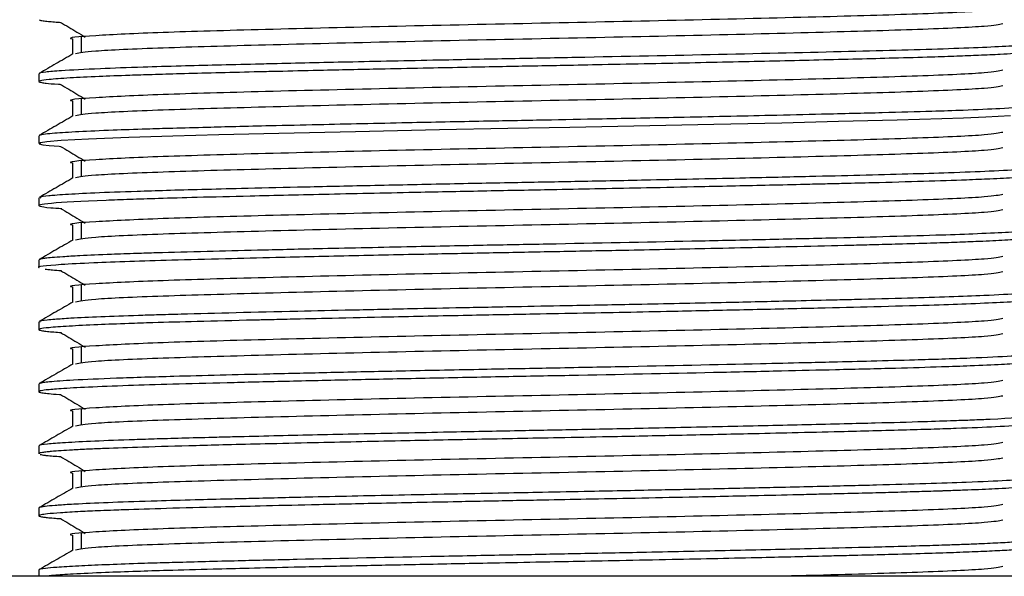
# Model space of a CAD drawing. Units: millimetres. Extents: x 3 to 1996, y 5 to 1995.
# Drawn here: x 1001 to 1021, y 956 to 967 of the extents above; entities that cross this region are included whole.
import ezdxf

# ---------------------------------------------------------------- set-up
doc = ezdxf.new("R2010")
doc.units = ezdxf.units.MM

msp = doc.modelspace()

# ---------------------------------------------------------------- linework, layer by layer
at = {"color": 7, "linetype": 'Continuous', "lineweight": 25}
for p, q in [((1001.18, 966.183), (1001.18, 966.024)), ((1001.18, 964.913), (1001.18, 964.754)), ((1001.18, 963.643), (1001.18, 963.484)), ((1001.18, 962.373), (1001.18, 962.214)), ((1001.18, 961.103), (1001.18, 960.944)), ((1001.18, 959.833), (1001.18, 959.674)), ((1001.18, 958.563), (1001.18, 958.404)), ((1001.18, 957.293), (1001.18, 957.134)), ((1001.18, 956.023), (1001.18, 955.894)), ((1033.93, 955.894), (988.93, 955.894))]:
    msp.add_line(p, q, dxfattribs=at)
at = {"color": 7, "linetype": 'Continuous', "lineweight": 25, "flags": 128}
msp.add_lwpolyline([(1021.079, 965.32), (1020.575, 965.294), (1020.116, 965.275), (1019.671, 965.26), (1018.757, 965.232), (1017.556, 965.202), (1016.396, 965.174), (1015.005, 965.144), (1012.053, 965.083), (1010.781, 965.059), (1009.382, 965.032), (1007.662, 964.996), (1006.093, 964.96), (1004.867, 964.931), (1003.924, 964.906), (1003.024, 964.878), (1002.199, 964.845), (1001.638, 964.814), (1001.34, 964.789), (1001.215, 964.771), (1001.189, 964.746), (1001.264, 964.729), (1001.389, 964.714), (1001.593, 964.697), (1001.629, 964.695)], dxfattribs=at)
at = {"color": 7, "linetype": 'Continuous', "lineweight": 25}
for points, knots in [([(1020.921, 967.523), (1020.843, 967.506), (1020.67, 967.467), (1019.298, 967.404), (1017.172, 967.344), (1014.467, 967.278), (1011.465, 967.215), (1008.455, 967.153), (1005.753, 967.087), (1003.568, 967.027), (1002.267, 966.961), (1001.716, 966.919), (1001.872, 966.897), (1001.874, 966.897)], [0, 0, 0, 0, 0.0853675, 0.1877298, 0.2878879, 0.3902231, 0.4913589, 0.5924102, 0.6947745, 0.7949327, 0.8972657, 0.9984076, 1, 1, 1, 1]), ([(1001.195, 967.285), (1001.196, 967.284), (1001.202, 967.279), (1001.258, 967.269), (1001.363, 967.256), (1001.482, 967.245), (1001.589, 967.238), (1001.638, 967.235)], [0, 0, 0, 0, 0.039936, 0.322571, 0.595828, 0.814912, 1, 1, 1, 1]), ([(1001.624, 967.235), (1001.736, 967.169), (1001.908, 967.068), (1002.072, 966.967), (1002.129, 966.933)], [0, 0, 0, 0, 0.657479, 1, 1, 1, 1]), ([(1020.92, 967.205), (1020.842, 967.188), (1020.669, 967.15), (1019.298, 967.087), (1017.172, 967.027), (1014.468, 966.96), (1011.465, 966.898), (1008.458, 966.836), (1005.744, 966.769), (1003.602, 966.709), (1002.202, 966.646), (1002.016, 966.607), (1001.93, 966.589)], [0, 0, 0, 0, 0.0864724, 0.1903972, 0.2920841, 0.3959814, 0.4986609, 0.6012546, 0.7051814, 0.8068685, 0.9107635, 1, 1, 1, 1]), ([(1001.867, 966.897), (1001.867, 966.844), (1001.867, 966.739), (1001.867, 966.635), (1001.867, 966.583)], [0, 0, 0, 0, 0.5057535, 1, 1, 1, 1]), ([(1002.047, 966.936), (1002.046, 966.883), (1002.043, 966.777), (1002.046, 966.671), (1002.047, 966.618)], [0, 0, 0, 0, 0.500981, 1, 1, 1, 1]), ([(1021.658, 966.818), (1021.665, 966.816), (1021.703, 966.804), (1021.552, 966.784), (1021.115, 966.746), (1020.263, 966.706), (1019.017, 966.668), (1017.548, 966.63), (1015.354, 966.579), (1012.89, 966.528), (1010.923, 966.491), (1009.315, 966.459), (1007.659, 966.425), (1006.397, 966.396), (1005.486, 966.375), (1004.816, 966.358), (1004.038, 966.338), (1003.209, 966.314), (1002.325, 966.282), (1001.66, 966.248), (1001.302, 966.216), (1001.163, 966.196), (1001.193, 966.185), (1001.199, 966.183)], [0, 0, 0, 0, 0.010111, 0.057107, 0.094944, 0.189278, 0.236321, 0.282004, 0.37732, 0.470565, 0.515018, 0.560421, 0.621186, 0.675103, 0.691587, 0.722615, 0.753643, 0.790529, 0.840195, 0.903927, 0.94692, 0.989435, 1, 1, 1, 1]), ([(1021.652, 966.651), (1021.649, 966.647), (1021.635, 966.634), (1021.4, 966.61), (1020.965, 966.582), (1020.461, 966.559), (1019.986, 966.54), (1019.415, 966.521), (1018.736, 966.502), (1017.956, 966.482), (1016.924, 966.456), (1015.523, 966.424), (1014, 966.392), (1012.788, 966.368), (1011.993, 966.352), (1011.311, 966.339), (1010.648, 966.327), (1009.925, 966.313), (1009.119, 966.296), (1008.127, 966.276), (1007.125, 966.254), (1006.348, 966.236), (1005.92, 966.226), (1005.727, 966.222), (1005.354, 966.213), (1004.791, 966.199), (1004.096, 966.181), (1003.514, 966.164), (1002.947, 966.146), (1002.352, 966.123), (1001.772, 966.095), (1001.378, 966.066), (1001.198, 966.041), (1001.166, 966.02), (1001.22, 966.005), (1001.354, 965.987), (1001.469, 965.974), (1001.616, 965.966), (1001.633, 965.965)], [0, 0, 0, 0, 0.014542, 0.059781, 0.105046, 0.134429, 0.159137, 0.184578, 0.218295, 0.246963, 0.27538, 0.329239, 0.384051, 0.412818, 0.435337, 0.452861, 0.471632, 0.492558, 0.515639, 0.542286, 0.581218, 0.608535, 0.618205, 0.624683, 0.628492, 0.657172, 0.685851, 0.710492, 0.732515, 0.766645, 0.808001, 0.853128, 0.889623, 0.918277, 0.945902, 0.963911, 0.995717, 1, 1, 1, 1]), ([(1001.877, 966.589), (1001.762, 966.522), (1001.533, 966.39), (1001.304, 966.258), (1001.189, 966.191)], [0, 0, 0, 0, 0.500732, 1, 1, 1, 1]), ([(1020.921, 966.253), (1020.843, 966.236), (1020.67, 966.197), (1019.298, 966.134), (1017.172, 966.074), (1014.467, 966.008), (1011.465, 965.945), (1008.455, 965.883), (1005.753, 965.817), (1003.568, 965.757), (1002.267, 965.691), (1001.716, 965.649), (1001.872, 965.627), (1001.874, 965.627)], [0, 0, 0, 0, 0.0853643, 0.1877261, 0.2878836, 0.3902182, 0.4913535, 0.5924042, 0.6947679, 0.7949256, 0.897258, 0.9983993, 1, 1, 1, 1]), ([(1001.624, 965.965), (1001.736, 965.899), (1001.908, 965.798), (1002.072, 965.697), (1002.129, 965.663)], [0, 0, 0, 0, 0.657521, 1, 1, 1, 1]), ([(1020.92, 965.935), (1020.842, 965.918), (1020.669, 965.88), (1019.298, 965.817), (1017.172, 965.757), (1014.468, 965.69), (1011.465, 965.628), (1008.458, 965.566), (1005.744, 965.499), (1003.602, 965.439), (1002.202, 965.376), (1002.016, 965.337), (1001.93, 965.319)], [0, 0, 0, 0, 0.0864698, 0.1903945, 0.2920814, 0.3959786, 0.4986582, 0.6012518, 0.7051786, 0.8068656, 0.9107606, 1, 1, 1, 1]), ([(1021.669, 965.548), (1021.672, 965.547), (1021.691, 965.539), (1021.621, 965.525), (1021.421, 965.5), (1020.951, 965.469), (1020.223, 965.437), (1019.407, 965.409), (1018.635, 965.387), (1017.857, 965.368), (1017.101, 965.35), (1015.94, 965.322), (1014.429, 965.29), (1012.851, 965.258), (1011.511, 965.232), (1010.17, 965.207), (1008.6, 965.175), (1007.136, 965.143), (1005.987, 965.117), (1005.235, 965.099), (1004.562, 965.082), (1003.95, 965.066), (1003.298, 965.047), (1002.329, 965.013), (1001.639, 964.978), (1001.294, 964.944), (1001.186, 964.927), (1001.19, 964.917), (1001.191, 964.913)], [0, 0, 0, 0, 0.006628, 0.036053, 0.067158, 0.128123, 0.178655, 0.21326, 0.259731, 0.284603, 0.309386, 0.347368, 0.410588, 0.46007, 0.497053, 0.5356, 0.584935, 0.645567, 0.680644, 0.707594, 0.731032, 0.761852, 0.787343, 0.824347, 0.919239, 0.947593, 0.981871, 1, 1, 1, 1]), ([(1001.867, 965.627), (1001.867, 965.574), (1001.867, 965.469), (1001.867, 965.365), (1001.867, 965.313)], [0, 0, 0, 0, 0.5057844, 1, 1, 1, 1]), ([(1002.047, 965.666), (1002.046, 965.613), (1002.043, 965.507), (1002.046, 965.401), (1002.047, 965.348)], [0, 0, 0, 0, 0.501015, 1, 1, 1, 1]), ([(1001.877, 965.319), (1001.762, 965.252), (1001.533, 965.12), (1001.304, 964.988), (1001.189, 964.921)], [0, 0, 0, 0, 0.500757, 1, 1, 1, 1]), ([(1020.921, 964.983), (1020.843, 964.966), (1020.67, 964.927), (1019.298, 964.864), (1017.172, 964.804), (1014.467, 964.738), (1011.465, 964.675), (1008.455, 964.613), (1005.753, 964.547), (1003.568, 964.487), (1002.268, 964.421), (1001.716, 964.379), (1001.87, 964.358), (1001.871, 964.357)], [0, 0, 0, 0, 0.0854162, 0.1878432, 0.2880647, 0.3904646, 0.4916644, 0.5927795, 0.6952086, 0.7954302, 0.8978279, 0.9990337, 1, 1, 1, 1]), ([(1001.624, 964.695), (1001.737, 964.629), (1001.908, 964.528), (1002.072, 964.427), (1002.129, 964.393)], [0, 0, 0, 0, 0.657563, 1, 1, 1, 1]), ([(1020.92, 964.665), (1020.842, 964.648), (1020.669, 964.61), (1019.298, 964.547), (1017.172, 964.487), (1014.468, 964.42), (1011.465, 964.358), (1008.458, 964.296), (1005.744, 964.229), (1003.602, 964.169), (1002.202, 964.106), (1002.016, 964.067), (1001.93, 964.049)], [0, 0, 0, 0, 0.086467, 0.190392, 0.292079, 0.395976, 0.498655, 0.601249, 0.705176, 0.806863, 0.910758, 1, 1, 1, 1]), ([(1021.668, 964.278), (1021.67, 964.275), (1021.676, 964.265), (1021.572, 964.247), (1021.293, 964.22), (1020.724, 964.187), (1019.897, 964.155), (1018.989, 964.127), (1018.03, 964.102), (1016.918, 964.075), (1015.501, 964.043), (1013.901, 964.009), (1012.29, 963.976), (1010.846, 963.95), (1009.373, 963.921), (1007.88, 963.889), (1006.51, 963.859), (1005.399, 963.833), (1004.51, 963.811), (1003.799, 963.792), (1003.036, 963.768), (1002.306, 963.741), (1001.791, 963.714), (1001.519, 963.695), (1001.327, 963.678), (1001.181, 963.661), (1001.208, 963.648), (1001.219, 963.643)], [0, 0, 0, 0, 0.015983, 0.046917, 0.085721, 0.144416, 0.195436, 0.236732, 0.278774, 0.318628, 0.364848, 0.428726, 0.474838, 0.51627, 0.563014, 0.612796, 0.660393, 0.702949, 0.735492, 0.767579, 0.797055, 0.84795, 0.89553, 0.919336, 0.935912, 0.976497, 1, 1, 1, 1]), ([(1001.867, 964.357), (1001.867, 964.304), (1001.867, 964.199), (1001.867, 964.095), (1001.867, 964.043)], [0, 0, 0, 0, 0.505815, 1, 1, 1, 1]), ([(1002.047, 964.396), (1002.046, 964.343), (1002.043, 964.237), (1002.046, 964.131), (1002.047, 964.078)], [0, 0, 0, 0, 0.501048, 1, 1, 1, 1]), ([(1021.673, 964.119), (1021.674, 964.117), (1021.68, 964.11), (1021.637, 964.1), (1021.563, 964.089), (1021.432, 964.074), (1021.172, 964.054), (1020.729, 964.03), (1019.87, 963.994), (1018.832, 963.963), (1017.743, 963.936), (1017.278, 963.925), (1016.775, 963.913), (1015.944, 963.894), (1014.861, 963.87), (1013.69, 963.846), (1012.703, 963.826), (1011.864, 963.81), (1011.116, 963.796), (1010.181, 963.777), (1008.819, 963.75), (1007.134, 963.715), (1005.608, 963.679), (1004.464, 963.651), (1003.656, 963.629), (1003.041, 963.609), (1002.161, 963.577), (1001.483, 963.539), (1001.169, 963.499), (1001.175, 963.47), (1001.338, 963.445), (1001.569, 963.43), (1001.65, 963.425)], [0, 0, 0, 0, 0.009075, 0.030301, 0.044939, 0.05945, 0.092284, 0.131174, 0.159755, 0.24522, 0.266659, 0.280187, 0.29425, 0.317984, 0.361699, 0.39417, 0.421459, 0.446922, 0.465847, 0.485178, 0.526698, 0.583231, 0.63633, 0.676196, 0.70874, 0.735924, 0.761686, 0.848052, 0.891016, 0.936134, 0.977406, 1, 1, 1, 1]), ([(1001.877, 964.049), (1001.762, 963.982), (1001.533, 963.85), (1001.304, 963.718), (1001.189, 963.651)], [0, 0, 0, 0, 0.500782, 1, 1, 1, 1]), ([(1020.921, 963.713), (1020.843, 963.696), (1020.67, 963.657), (1019.298, 963.594), (1017.172, 963.534), (1014.467, 963.468), (1011.465, 963.405), (1008.455, 963.343), (1005.753, 963.277), (1003.568, 963.217), (1002.268, 963.151), (1001.716, 963.109), (1001.87, 963.088), (1001.871, 963.087)], [0, 0, 0, 0, 0.085413, 0.18784, 0.28806, 0.39046, 0.491659, 0.592774, 0.695202, 0.795423, 0.89782, 0.999025, 1, 1, 1, 1]), ([(1001.624, 963.425), (1001.737, 963.359), (1001.908, 963.258), (1002.073, 963.157), (1002.129, 963.123)], [0, 0, 0, 0, 0.657605, 1, 1, 1, 1]), ([(1020.92, 963.395), (1020.842, 963.378), (1020.669, 963.34), (1019.298, 963.277), (1017.172, 963.217), (1014.468, 963.15), (1011.465, 963.088), (1008.458, 963.026), (1005.744, 962.959), (1003.602, 962.899), (1002.202, 962.836), (1002.016, 962.797), (1001.929, 962.779)], [0, 0, 0, 0, 0.086464, 0.190389, 0.292076, 0.395973, 0.498653, 0.601246, 0.705173, 0.80686, 0.910755, 1, 1, 1, 1]), ([(1001.867, 963.087), (1001.867, 963.034), (1001.867, 962.929), (1001.867, 962.825), (1001.867, 962.773)], [0, 0, 0, 0, 0.505846, 1, 1, 1, 1]), ([(1002.047, 963.126), (1002.046, 963.073), (1002.042, 962.967), (1002.046, 962.861), (1002.047, 962.808)], [0, 0, 0, 0, 0.5010809, 1, 1, 1, 1]), ([(1021.652, 963.008), (1021.655, 963.002), (1021.665, 962.987), (1021.44, 962.962), (1021.006, 962.932), (1020.365, 962.903), (1019.527, 962.873), (1018.541, 962.845), (1017.337, 962.815), (1016.021, 962.784), (1014.107, 962.743), (1012.151, 962.704), (1010.183, 962.667), (1008.583, 962.634), (1007.024, 962.601), (1005.672, 962.569), (1004.561, 962.542), (1003.757, 962.52), (1003.122, 962.501), (1002.566, 962.481), (1002.055, 962.458), (1001.676, 962.436), (1001.451, 962.42), (1001.333, 962.408), (1001.274, 962.4), (1001.246, 962.395), (1001.222, 962.391), (1001.188, 962.383), (1001.191, 962.377), (1001.193, 962.373)], [0, 0, 0, 0, 0.027523, 0.072319, 0.118897, 0.166499, 0.209118, 0.259242, 0.302834, 0.354027, 0.401608, 0.494929, 0.535631, 0.585082, 0.646257, 0.690151, 0.730742, 0.777176, 0.797257, 0.82624, 0.870071, 0.900864, 0.92664, 0.948189, 0.957379, 0.964073, 0.969273, 0.979084, 1, 1, 1, 1]), ([(1021.657, 962.841), (1021.652, 962.837), (1021.638, 962.829), (1021.532, 962.815), (1021.321, 962.794), (1020.934, 962.77), (1020.444, 962.748), (1019.939, 962.728), (1019.415, 962.711), (1018.849, 962.695), (1018.293, 962.68), (1017.615, 962.664), (1016.519, 962.637), (1014.954, 962.602), (1013.296, 962.568), (1011.861, 962.54), (1010.556, 962.515), (1009.131, 962.487), (1007.591, 962.455), (1006.163, 962.422), (1004.921, 962.392), (1003.909, 962.366), (1003.005, 962.338), (1002.213, 962.308), (1001.455, 962.266), (1001.103, 962.234), (1001.183, 962.214), (1001.185, 962.214)], [0, 0, 0, 0, 0.017247, 0.038408, 0.071523, 0.112419, 0.151103, 0.177443, 0.203369, 0.234786, 0.258352, 0.276073, 0.318504, 0.384253, 0.438349, 0.479768, 0.520363, 0.561557, 0.615636, 0.672001, 0.711955, 0.759244, 0.802544, 0.847698, 0.90317, 0.997987, 1, 1, 1, 1]), ([(1001.877, 962.779), (1001.762, 962.712), (1001.533, 962.58), (1001.304, 962.448), (1001.189, 962.381)], [0, 0, 0, 0, 0.500807, 1, 1, 1, 1]), ([(1020.921, 962.443), (1020.843, 962.426), (1020.67, 962.387), (1019.298, 962.324), (1017.172, 962.264), (1014.467, 962.198), (1011.465, 962.135), (1008.455, 962.073), (1005.753, 962.007), (1003.568, 961.947), (1002.268, 961.881), (1001.716, 961.839), (1001.87, 961.818), (1001.871, 961.817)], [0, 0, 0, 0, 0.08541, 0.187836, 0.288056, 0.390455, 0.491654, 0.592768, 0.695195, 0.795416, 0.897812, 0.999017, 1, 1, 1, 1]), ([(1001.308, 962.183), (1001.325, 962.181), (1001.369, 962.176), (1001.462, 962.166), (1001.576, 962.159), (1001.641, 962.155)], [0, 0, 0, 0, 0.218026, 0.548148, 1, 1, 1, 1]), ([(1001.624, 962.155), (1001.737, 962.089), (1001.908, 961.988), (1002.073, 961.887), (1002.129, 961.853)], [0, 0, 0, 0, 0.657647, 1, 1, 1, 1]), ([(1020.92, 962.125), (1020.842, 962.108), (1020.669, 962.07), (1019.298, 962.007), (1017.172, 961.947), (1014.468, 961.88), (1011.465, 961.818), (1008.458, 961.756), (1005.744, 961.689), (1003.602, 961.629), (1002.202, 961.566), (1002.016, 961.527), (1001.929, 961.509)], [0, 0, 0, 0, 0.0864618, 0.1903864, 0.2920733, 0.3959704, 0.4986499, 0.6012434, 0.7051701, 0.8068571, 0.910752, 1, 1, 1, 1]), ([(1002.047, 961.856), (1002.045, 961.803), (1002.042, 961.697), (1002.045, 961.591), (1002.047, 961.538)], [0, 0, 0, 0, 0.501114, 1, 1, 1, 1]), ([(1021.65, 961.738), (1021.644, 961.729), (1021.63, 961.71), (1021.26, 961.678), (1020.658, 961.645), (1019.848, 961.613), (1018.966, 961.586), (1018.123, 961.564), (1017.306, 961.545), (1016.45, 961.524), (1015.17, 961.495), (1013.66, 961.464), (1012.241, 961.436), (1011.005, 961.413), (1009.896, 961.391), (1008.732, 961.367), (1007.598, 961.343), (1005.937, 961.306), (1004.589, 961.273), (1003.617, 961.246), (1003.044, 961.228), (1002.414, 961.205), (1001.857, 961.178), (1001.524, 961.156), (1001.299, 961.135), (1001.169, 961.118), (1001.198, 961.106), (1001.205, 961.103)], [0, 0, 0, 0, 0.0435, 0.091878, 0.152224, 0.194597, 0.236798, 0.283224, 0.301931, 0.332562, 0.37821, 0.43431, 0.47894, 0.511388, 0.549362, 0.58258, 0.622109, 0.660539, 0.753863, 0.777273, 0.795431, 0.839784, 0.885287, 0.919382, 0.941789, 0.984925, 1, 1, 1, 1]), ([(1001.867, 961.817), (1001.867, 961.764), (1001.867, 961.659), (1001.867, 961.555), (1001.867, 961.503)], [0, 0, 0, 0, 0.5058768, 1, 1, 1, 1]), ([(1021.647, 961.57), (1021.645, 961.567), (1021.638, 961.554), (1021.395, 961.53), (1020.908, 961.498), (1020.232, 961.469), (1019.371, 961.439), (1018.354, 961.411), (1017.104, 961.381), (1015.756, 961.35), (1014.45, 961.322), (1013.31, 961.298), (1012.322, 961.278), (1011.206, 961.258), (1009.864, 961.232), (1008.471, 961.203), (1007.261, 961.177), (1006.452, 961.159), (1005.927, 961.146), (1005.27, 961.131), (1004.441, 961.11), (1003.61, 961.088), (1002.934, 961.066), (1002.329, 961.042), (1001.76, 961.014), (1001.371, 960.986), (1001.195, 960.96), (1001.165, 960.94), (1001.231, 960.923), (1001.364, 960.905), (1001.536, 960.892), (1001.643, 960.885)], [0, 0, 0, 0, 0.014833, 0.060466, 0.105359, 0.148896, 0.186743, 0.23427, 0.275906, 0.323013, 0.367059, 0.395683, 0.424017, 0.45302, 0.491907, 0.539863, 0.57576, 0.603581, 0.618213, 0.628744, 0.671765, 0.709905, 0.733318, 0.768228, 0.809545, 0.853363, 0.890851, 0.919515, 0.947989, 0.96743, 1, 1, 1, 1]), ([(1001.877, 961.509), (1001.762, 961.442), (1001.533, 961.31), (1001.304, 961.178), (1001.189, 961.111)], [0, 0, 0, 0, 0.500832, 1, 1, 1, 1]), ([(1020.921, 961.173), (1020.843, 961.156), (1020.67, 961.117), (1019.298, 961.054), (1017.172, 960.994), (1014.467, 960.928), (1011.465, 960.865), (1008.455, 960.803), (1005.753, 960.737), (1003.568, 960.677), (1002.268, 960.611), (1001.716, 960.569), (1001.87, 960.548), (1001.871, 960.547)], [0, 0, 0, 0, 0.0854068, 0.1878321, 0.2880518, 0.39045, 0.4916481, 0.5927615, 0.6951888, 0.7954087, 0.8978047, 0.9990088, 1, 1, 1, 1]), ([(1001.624, 960.885), (1001.737, 960.819), (1001.909, 960.718), (1002.073, 960.617), (1002.129, 960.583)], [0, 0, 0, 0, 0.657689, 1, 1, 1, 1]), ([(1020.92, 960.855), (1020.842, 960.838), (1020.669, 960.8), (1019.298, 960.737), (1017.172, 960.677), (1014.468, 960.61), (1011.465, 960.548), (1008.458, 960.486), (1005.744, 960.419), (1003.602, 960.359), (1002.202, 960.296), (1002.016, 960.257), (1001.929, 960.239)], [0, 0, 0, 0, 0.086459, 0.190384, 0.292071, 0.395968, 0.498647, 0.601241, 0.705167, 0.806854, 0.910749, 1, 1, 1, 1]), ([(1021.673, 960.468), (1021.67, 960.463), (1021.665, 960.453), (1021.583, 960.44), (1021.427, 960.422), (1021.075, 960.396), (1020.44, 960.365), (1019.715, 960.339), (1019.046, 960.319), (1018.3, 960.299), (1017.526, 960.28), (1016.769, 960.262), (1015.385, 960.23), (1013.588, 960.191), (1011.615, 960.154), (1010.104, 960.125), (1008.613, 960.095), (1007.176, 960.064), (1005.939, 960.036), (1004.865, 960.01), (1004.018, 959.988), (1003.318, 959.967), (1002.576, 959.942), (1001.869, 959.91), (1001.445, 959.881), (1001.262, 959.859), (1001.186, 959.845), (1001.19, 959.836), (1001.191, 959.833)], [0, 0, 0, 0, 0.023916, 0.047495, 0.063752, 0.108205, 0.170178, 0.202721, 0.230192, 0.269401, 0.300852, 0.322595, 0.354339, 0.448457, 0.495513, 0.53845, 0.589187, 0.636781, 0.680875, 0.720117, 0.760537, 0.789039, 0.820465, 0.880525, 0.933874, 0.956895, 0.982112, 1, 1, 1, 1]), ([(1001.867, 960.547), (1001.867, 960.494), (1001.867, 960.389), (1001.867, 960.285), (1001.867, 960.233)], [0, 0, 0, 0, 0.505907, 1, 1, 1, 1]), ([(1002.047, 960.586), (1002.045, 960.533), (1002.042, 960.427), (1002.045, 960.321), (1002.047, 960.268)], [0, 0, 0, 0, 0.501147, 1, 1, 1, 1]), ([(1021.658, 960.3), (1021.656, 960.298), (1021.651, 960.291), (1021.581, 960.281), (1021.501, 960.272), (1021.418, 960.264), (1021.254, 960.25), (1020.9, 960.228), (1020.336, 960.203), (1019.606, 960.177), (1018.708, 960.15), (1017.597, 960.123), (1016.34, 960.093), (1014.558, 960.053), (1012.58, 960.013), (1010.579, 959.976), (1009.078, 959.946), (1007.594, 959.915), (1006.231, 959.884), (1004.995, 959.854), (1003.912, 959.826), (1002.949, 959.797), (1002.171, 959.766), (1001.627, 959.736), (1001.328, 959.71), (1001.184, 959.688), (1001.167, 959.668), (1001.247, 959.65), (1001.394, 959.633), (1001.511, 959.622), (1001.619, 959.615), (1001.628, 959.615)], [0, 0, 0, 0, 0.010167, 0.031686, 0.044408, 0.051294, 0.066703, 0.103062, 0.144615, 0.175197, 0.216856, 0.263337, 0.3013, 0.345367, 0.432192, 0.472794, 0.517756, 0.562832, 0.606698, 0.648438, 0.69201, 0.73378, 0.78054, 0.82461, 0.861989, 0.890609, 0.925219, 0.951056, 0.97318, 0.997656, 1, 1, 1, 1]), ([(1001.877, 960.239), (1001.762, 960.172), (1001.533, 960.04), (1001.304, 959.908), (1001.189, 959.841)], [0, 0, 0, 0, 0.500857, 1, 1, 1, 1]), ([(1020.921, 959.903), (1020.843, 959.886), (1020.67, 959.847), (1019.298, 959.784), (1017.172, 959.724), (1014.467, 959.658), (1011.465, 959.595), (1008.455, 959.533), (1005.753, 959.467), (1003.568, 959.407), (1002.268, 959.341), (1001.716, 959.299), (1001.87, 959.278), (1001.872, 959.277)], [0, 0, 0, 0, 0.085404, 0.187828, 0.288048, 0.390445, 0.491643, 0.592756, 0.695182, 0.795402, 0.897797, 0.999001, 1, 1, 1, 1]), ([(1001.624, 959.615), (1001.737, 959.549), (1001.909, 959.448), (1002.073, 959.347), (1002.129, 959.313)], [0, 0, 0, 0, 0.657732, 1, 1, 1, 1]), ([(1020.92, 959.585), (1020.842, 959.568), (1020.669, 959.53), (1019.298, 959.467), (1017.172, 959.407), (1014.468, 959.34), (1011.465, 959.278), (1008.458, 959.216), (1005.744, 959.149), (1003.602, 959.089), (1002.202, 959.026), (1002.016, 958.987), (1001.929, 958.969)], [0, 0, 0, 0, 0.0864564, 0.190381, 0.2920678, 0.3959649, 0.4986443, 0.6012378, 0.7051645, 0.8068514, 0.9107463, 1, 1, 1, 1]), ([(1001.867, 959.277), (1001.867, 959.224), (1001.867, 959.119), (1001.867, 959.015), (1001.867, 958.963)], [0, 0, 0, 0, 0.505938, 1, 1, 1, 1]), ([(1002.047, 959.316), (1002.045, 959.263), (1002.042, 959.157), (1002.045, 959.051), (1002.047, 958.998)], [0, 0, 0, 0, 0.50118, 1, 1, 1, 1]), ([(1021.65, 959.031), (1021.649, 959.028), (1021.641, 959.015), (1021.397, 958.989), (1020.857, 958.955), (1020.149, 958.926), (1019.502, 958.904), (1018.938, 958.887), (1018.289, 958.87), (1017.512, 958.851), (1016.659, 958.83), (1015.556, 958.805), (1014.303, 958.778), (1012.991, 958.751), (1011.888, 958.73), (1010.984, 958.713), (1009.899, 958.692), (1008.472, 958.663), (1007.018, 958.632), (1005.852, 958.605), (1005.056, 958.585), (1004.19, 958.563), (1003.322, 958.539), (1002.631, 958.514), (1002.174, 958.495), (1001.876, 958.48), (1001.623, 958.464), (1001.456, 958.451), (1001.334, 958.439), (1001.234, 958.426), (1001.173, 958.414), (1001.186, 958.406), (1001.189, 958.404)], [0, 0, 0, 0, 0.014657, 0.062175, 0.122386, 0.17515, 0.199223, 0.227067, 0.257489, 0.284951, 0.321943, 0.354113, 0.402344, 0.447859, 0.480504, 0.506858, 0.533261, 0.583389, 0.644049, 0.680041, 0.710518, 0.736816, 0.788382, 0.832361, 0.85441, 0.880954, 0.902952, 0.92742, 0.941656, 0.960178, 0.991326, 1, 1, 1, 1]), ([(1021.676, 959.198), (1021.677, 959.198), (1021.715, 959.188), (1021.525, 959.159), (1021.028, 959.122), (1020.316, 959.091), (1019.867, 959.075), (1019.234, 959.054), (1018.469, 959.033), (1017.651, 959.013), (1016.67, 958.989), (1015.308, 958.958), (1013.682, 958.924), (1012.204, 958.895), (1010.829, 958.869), (1009.305, 958.839), (1007.627, 958.804), (1006.216, 958.772), (1005.321, 958.751), (1004.718, 958.736), (1004.178, 958.722), (1003.617, 958.706), (1002.652, 958.676), (1001.827, 958.64), (1001.317, 958.598), (1001.177, 958.577), (1001.185, 958.565), (1001.186, 958.563)], [0, 0, 0, 0, 0.001431, 0.047889, 0.142758, 0.167606, 0.188778, 0.221474, 0.265683, 0.291481, 0.320727, 0.377112, 0.433486, 0.478571, 0.515878, 0.561464, 0.621362, 0.678049, 0.708366, 0.722856, 0.750209, 0.776675, 0.800108, 0.895862, 0.940364, 0.990019, 1, 1, 1, 1]), ([(1001.877, 958.969), (1001.762, 958.902), (1001.533, 958.77), (1001.304, 958.638), (1001.189, 958.571)], [0, 0, 0, 0, 0.500881, 1, 1, 1, 1]), ([(1020.921, 958.633), (1020.843, 958.616), (1020.67, 958.577), (1019.298, 958.514), (1017.172, 958.454), (1014.467, 958.388), (1011.465, 958.325), (1008.455, 958.263), (1005.753, 958.197), (1003.568, 958.137), (1002.268, 958.071), (1001.716, 958.029), (1001.87, 958.008), (1001.872, 958.007)], [0, 0, 0, 0, 0.085401, 0.187825, 0.288043, 0.39044, 0.491637, 0.59275, 0.695176, 0.795394, 0.897789, 0.998992, 1, 1, 1, 1]), ([(1001.204, 958.391), (1001.218, 958.387), (1001.243, 958.382), (1001.295, 958.374), (1001.396, 958.362), (1001.522, 958.353), (1001.63, 958.345)], [0, 0, 0, 0, 0.214558, 0.39443, 0.480669, 1, 1, 1, 1]), ([(1001.624, 958.345), (1001.737, 958.279), (1001.909, 958.178), (1002.073, 958.077), (1002.129, 958.043)], [0, 0, 0, 0, 0.657774, 1, 1, 1, 1]), ([(1020.92, 958.315), (1020.842, 958.298), (1020.669, 958.26), (1019.298, 958.197), (1017.172, 958.137), (1014.468, 958.07), (1011.465, 958.008), (1008.458, 957.946), (1005.744, 957.879), (1003.602, 957.819), (1002.202, 957.756), (1002.016, 957.717), (1001.929, 957.699)], [0, 0, 0, 0, 0.086454, 0.190378, 0.292065, 0.395962, 0.498642, 0.601235, 0.705162, 0.806849, 0.910743, 1, 1, 1, 1]), ([(1001.867, 958.007), (1001.867, 957.954), (1001.867, 957.849), (1001.867, 957.745), (1001.867, 957.693)], [0, 0, 0, 0, 0.505969, 1, 1, 1, 1]), ([(1002.047, 958.046), (1002.045, 957.993), (1002.042, 957.887), (1002.045, 957.781), (1002.047, 957.728)], [0, 0, 0, 0, 0.501213, 1, 1, 1, 1]), ([(1021.666, 957.928), (1021.667, 957.923), (1021.667, 957.911), (1021.483, 957.886), (1021.032, 957.853), (1020.283, 957.819), (1019.362, 957.788), (1018.339, 957.76), (1017.318, 957.734), (1016.243, 957.71), (1015.181, 957.686), (1013.869, 957.658), (1012.639, 957.634), (1011.557, 957.613), (1010.648, 957.596), (1009.701, 957.577), (1008.368, 957.55), (1006.934, 957.519), (1005.773, 957.492), (1004.982, 957.472), (1004.317, 957.456), (1003.491, 957.433), (1002.665, 957.405), (1002.115, 957.381), (1001.802, 957.364), (1001.644, 957.354), (1001.463, 957.34), (1001.315, 957.327), (1001.216, 957.311), (1001.173, 957.3), (1001.184, 957.294), (1001.186, 957.293)], [0, 0, 0, 0, 0.022238, 0.062835, 0.117119, 0.174684, 0.219237, 0.264757, 0.312551, 0.339551, 0.381965, 0.421492, 0.46762, 0.497986, 0.522342, 0.552344, 0.586743, 0.649432, 0.694784, 0.712643, 0.741368, 0.776608, 0.824639, 0.872184, 0.888045, 0.903907, 0.918168, 0.949462, 0.969737, 0.994443, 1, 1, 1, 1]), ([(1021.661, 957.769), (1021.667, 957.767), (1021.694, 957.755), (1021.556, 957.736), (1021.257, 957.71), (1020.83, 957.685), (1020.321, 957.663), (1019.953, 957.649), (1019.789, 957.644), (1019.732, 957.642), (1019.732, 957.642), (1019.732, 957.642), (1019.732, 957.642), (1019.732, 957.642), (1019.732, 957.642), (1019.732, 957.642), (1019.731, 957.642), (1019.727, 957.642), (1019.719, 957.641), (1019.702, 957.641), (1019.669, 957.64), (1019.602, 957.637), (1019.466, 957.633), (1019.191, 957.625), (1018.781, 957.613), (1018.249, 957.599), (1017.74, 957.586), (1017.266, 957.575), (1016.69, 957.561), (1015.79, 957.54), (1014.628, 957.515), (1013.437, 957.491), (1012.434, 957.471), (1011.622, 957.455), (1010.747, 957.439), (1009.591, 957.416), (1008.168, 957.387), (1006.816, 957.357), (1005.76, 957.333), (1004.754, 957.308), (1003.794, 957.283), (1003.108, 957.261), (1002.684, 957.246), (1002.374, 957.233), (1001.983, 957.216), (1001.611, 957.194), (1001.352, 957.172), (1001.193, 957.15), (1001.161, 957.13), (1001.234, 957.112), (1001.316, 957.102), (1001.404, 957.092), (1001.493, 957.084), (1001.597, 957.077), (1001.638, 957.075)], [0, 0, 0, 0, 0.010683, 0.053905, 0.081235, 0.124254, 0.157993, 0.174079, 0.182257, 0.182273, 0.182282, 0.182284, 0.182284, 0.182285, 0.182286, 0.182291, 0.182313, 0.182485, 0.182829, 0.183517, 0.18489, 0.187627, 0.19307, 0.203823, 0.2248, 0.244995, 0.266532, 0.281063, 0.294949, 0.32524, 0.368487, 0.401058, 0.429781, 0.454654, 0.470223, 0.504335, 0.553464, 0.594586, 0.629126, 0.657605, 0.701365, 0.741994, 0.752493, 0.768042, 0.794432, 0.828009, 0.859484, 0.886353, 0.924468, 0.949546, 0.96387, 0.972607, 0.989472, 1, 1, 1, 1]), ([(1001.877, 957.699), (1001.762, 957.632), (1001.533, 957.5), (1001.304, 957.368), (1001.189, 957.301)], [0, 0, 0, 0, 0.500906, 1, 1, 1, 1]), ([(1020.921, 957.363), (1020.843, 957.346), (1020.67, 957.307), (1019.298, 957.244), (1017.172, 957.184), (1014.467, 957.118), (1011.465, 957.055), (1008.455, 956.993), (1005.753, 956.927), (1003.568, 956.867), (1002.268, 956.801), (1001.716, 956.759), (1001.87, 956.738), (1001.872, 956.737)], [0, 0, 0, 0, 0.085397, 0.187821, 0.288039, 0.390435, 0.491632, 0.592744, 0.695169, 0.795387, 0.897782, 0.998984, 1, 1, 1, 1]), ([(1001.624, 957.075), (1001.737, 957.009), (1001.909, 956.908), (1002.073, 956.807), (1002.129, 956.773)], [0, 0, 0, 0, 0.657816, 1, 1, 1, 1]), ([(1020.92, 957.045), (1020.842, 957.028), (1020.669, 956.99), (1019.298, 956.927), (1017.172, 956.867), (1014.468, 956.8), (1011.465, 956.738), (1008.458, 956.676), (1005.744, 956.609), (1003.602, 956.549), (1002.202, 956.486), (1002.016, 956.447), (1001.929, 956.429)], [0, 0, 0, 0, 0.0864511, 0.1903757, 0.2920624, 0.3959594, 0.4986388, 0.6012322, 0.7051588, 0.8068457, 0.9107405, 1, 1, 1, 1]), ([(1021.675, 956.658), (1021.667, 956.652), (1021.652, 956.639), (1021.491, 956.618), (1021.238, 956.598), (1020.887, 956.577), (1020.5, 956.559), (1020.126, 956.544), (1019.754, 956.531), (1019.261, 956.516), (1018.651, 956.498), (1017.844, 956.478), (1016.75, 956.451), (1015.261, 956.417), (1013.641, 956.383), (1012.171, 956.354), (1010.786, 956.328), (1008.852, 956.29), (1006.921, 956.249), (1005.162, 956.207), (1004.185, 956.182), (1003.541, 956.164), (1003.05, 956.148), (1002.52, 956.129), (1001.956, 956.103), (1001.547, 956.078), (1001.28, 956.053), (1001.163, 956.035), (1001.188, 956.024), (1001.192, 956.023)], [0, 0, 0, 0, 0.03148, 0.06388, 0.095602, 0.127324, 0.159046, 0.178464, 0.196397, 0.221475, 0.253696, 0.280165, 0.322506, 0.379106, 0.435076, 0.479464, 0.516989, 0.563929, 0.660765, 0.705335, 0.759052, 0.782312, 0.796334, 0.833558, 0.872094, 0.914279, 0.948227, 0.991981, 1, 1, 1, 1]), ([(1001.867, 956.737), (1001.867, 956.684), (1001.867, 956.579), (1001.867, 956.475), (1001.867, 956.423)], [0, 0, 0, 0, 0.505999, 1, 1, 1, 1]), ([(1002.047, 956.776), (1002.045, 956.723), (1002.042, 956.617), (1002.045, 956.511), (1002.047, 956.458)], [0, 0, 0, 0, 0.501245, 1, 1, 1, 1]), ([(1001.877, 956.429), (1001.762, 956.362), (1001.533, 956.23), (1001.304, 956.098), (1001.189, 956.031)], [0, 0, 0, 0, 0.500931, 1, 1, 1, 1]), ([(1021.66, 956.491), (1021.654, 956.487), (1021.635, 956.478), (1021.499, 956.46), (1021.246, 956.439), (1020.875, 956.418), (1020.436, 956.398), (1019.918, 956.377), (1019.309, 956.358), (1018.648, 956.339), (1018.094, 956.325), (1017.663, 956.315), (1017.034, 956.299), (1015.879, 956.272), (1014.436, 956.241), (1013.123, 956.214), (1012.188, 956.196), (1011.282, 956.179), (1010.197, 956.158), (1008.956, 956.133), (1007.627, 956.105), (1006.487, 956.08), (1005.519, 956.057), (1004.642, 956.035), (1003.869, 956.015), (1003.137, 955.992), (1002.461, 955.968), (1001.886, 955.941), (1001.484, 955.915), (1001.362, 955.9), (1001.311, 955.894)], [0, 0, 0, 0, 0.0173928, 0.0492175, 0.0879221, 0.121737, 0.155552, 0.1875707, 0.2201687, 0.2562094, 0.2842213, 0.2940264, 0.3110497, 0.3618113, 0.4270995, 0.4635155, 0.495096, 0.5205348, 0.5534985, 0.6030428, 0.6453029, 0.6920052, 0.7280434, 0.7590696, 0.80247, 0.8351402, 0.8740044, 0.9246819, 0.967842, 1, 1, 1, 1]), ([(1020.921, 956.093), (1020.844, 956.076), (1020.675, 956.037), (1019.276, 955.974), (1017.728, 955.929), (1016.562, 955.901), (1016.29, 955.894)], [0, 0, 0, 0, 0.267999, 0.589441, 0.903961, 1, 1, 1, 1])]:
    msp.add_open_spline(points, degree=3, knots=knots, dxfattribs=at)

doc.saveas('drawing.dxf')
